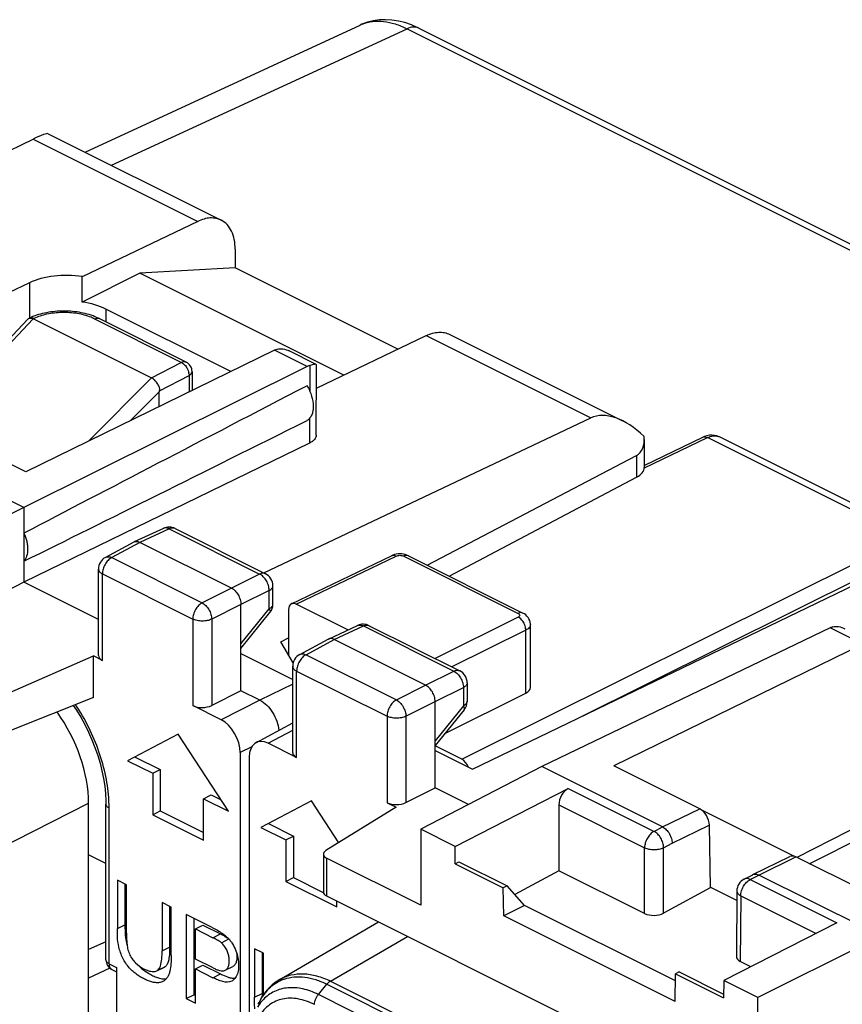
# Model space of a CAD drawing. Units: millimetres. Extents: x -30.3 to 34.4, y -34.6 to 34.6.
# Drawn here: x -18.6 to -3.3, y 16.3 to 34.6 of the extents above; entities that cross this region are included whole.
import ezdxf

# ---------------------------------------------------------------- set-up
doc = ezdxf.new("R2010")
doc.units = ezdxf.units.MM
doc.header["$LTSCALE"] = 16.335
doc.layers.get('0').update_dxf_attribs({"linetype": 'CONTINUOUS'})
for name, color, linetype in [('ASSI', 7, 'CONTINUOUS'), ('DRAFT', 7, 'CONTINUOUS'), ('RACCORDO', 7, 'CONTINUOUS')]:
    doc.layers.add(name, color=color, linetype=linetype)

msp = doc.modelspace()

# ---------------------------------------------------------------- linework, layer by layer
at = {"color": 250, "linetype": 'CONTINUOUS'}
for p, q in [((-16.901, 31.888), (-11.411, 34.423)), ((-11.411, 34.423), (32.848, 12.294)), ((-20.22, 27.052), (-18.35, 29.037)), ((-18.339, 29.041), (-18.349, 29.036)), ((-15.602, 28.228), (-17.218, 29.036)), ((-16.157, 27.94), (-15.602, 28.228)), ((-16.009, 27.7), (-15.458, 27.985)), ((-15.458, 27.985), (-15.458, 27.677)), ((-16.156, 27.94), (-17.323, 26.765)), ((-7.005, 26.267), (-5.833, 26.83)), ((-2.125, 24.976), (-5.833, 26.83)), ((-10.394, 20.858), (-2.125, 24.976)), ((-8.249, 21.612), (-1.983, 24.732)), ((-13.47, 23.738), (-11.614, 24.63)), ((-11.473, 24.629), (-9.349, 23.567)), ((-9.348, 23.498), (-10.892, 22.728)), ((-9.207, 23.254), (-10.577, 22.571)), ((-9.207, 22.084), (-9.207, 23.254)), ((-16.79, 17.712), (-16.649, 17.782)), ((-15.016, 17.542), (-14.875, 17.613)), ((-14.859, 17.45), (-14.717, 17.52)), ((-15.96, 17.297), (-15.819, 17.368)), ((-16.039, 16.939), (-15.897, 17.01)), ((-15.015, 16.801), (-14.873, 16.872)), ((-14.245, 16.439), (-14.103, 16.509))]:
    msp.add_line(p, q, dxfattribs=at)
at = {"color": 7, "linetype": 'CONTINUOUS'}
for p, q in [((-12.283, 34.491), (-12.281, 34.491)), ((-11.193, 34.434), (-11.193, 34.435)), ((-11.193, 34.435), (33.066, 12.305)), ((-14.602, 29.981), (-16.37, 29.885)), ((-12.584, 27.992), (-16.37, 29.885)), ((-11.583, 28.471), (-14.602, 29.981)), ((-20.285, 27.085), (-18.45, 29.033)), ((-18.426, 29.048), (-18.433, 29.045)), ((-18.349, 29.036), (-16.157, 27.94)), ((-15.512, 28.234), (-17.129, 29.042)), ((-15.402, 28.055), (-15.402, 27.705)), ((-16.016, 27.681), (-16.551, 27.143)), ((-16.016, 27.404), (-16.016, 27.681)), ((-7.008, 26.314), (-5.921, 26.837)), ((-1.905, 24.989), (-5.611, 26.842)), ((-13.559, 23.744), (-11.702, 24.637)), ((-11.385, 24.634), (-11.385, 24.635)), ((-11.385, 24.635), (-9.26, 23.572)), ((-13.612, 23.636), (-13.612, 22.791)), ((-12.51, 23.258), (-13.47, 23.738)), ((-9.121, 22.188), (-9.121, 23.358)), ((-10.707, 21.337), (-9.207, 22.084)), ((-15.662, 21.322), (-16.599, 20.828)), ((-14.726, 19.892), (-15.662, 21.322)), ((-10.394, 20.858), (-10.889, 21.105)), ((-16.457, 20.899), (-15.992, 20.667)), ((-16.599, 20.828), (-16.134, 20.596)), ((-16.134, 20.596), (-15.992, 20.667)), ((-15.992, 20.667), (-15.992, 19.897)), ((-16.134, 20.596), (-16.134, 19.826)), ((-15.191, 20.124), (-15.05, 20.195)), ((-15.191, 19.355), (-15.191, 20.124)), ((-15.191, 20.124), (-14.726, 19.892)), ((-15.05, 20.195), (-14.864, 20.102)), ((-13.188, 20.085), (-14.124, 19.591)), ((-12.679, 19.308), (-13.188, 20.085)), ((-16.134, 19.826), (-15.992, 19.897)), ((-16.134, 19.826), (-15.191, 19.355)), ((-15.992, 19.897), (-15.191, 19.496)), ((-14.124, 19.591), (-13.659, 19.358)), ((-13.982, 19.662), (-13.518, 19.429)), ((-3.946, 18.915), (-2.591, 19.598)), ((-13.659, 19.358), (-13.518, 19.429)), ((-13.518, 19.429), (-13.518, 18.659)), ((-13.659, 19.358), (-13.659, 18.589)), ((-13.659, 18.589), (-13.518, 18.659)), ((-13.518, 18.659), (-12.966, 18.384)), ((-16.79, 18.612), (-16.79, 17.712)), ((-16.621, 18.528), (-16.79, 18.612)), ((-16.649, 18.541), (-16.649, 17.782)), ((-16.621, 17.628), (-16.621, 18.528)), ((-13.659, 18.589), (-12.716, 18.117)), ((-15.96, 18.197), (-15.96, 17.297)), ((-15.791, 18.112), (-15.96, 18.197)), ((-15.819, 18.126), (-15.819, 17.368)), ((-15.791, 17.212), (-15.791, 18.112)), ((-12.716, 18.117), (-12.716, 18.224)), ((-15.51, 17.972), (-15.51, 16.413)), ((-15.03, 17.732), (-15.51, 17.972)), ((-15.369, 17.901), (-15.369, 16.484)), ((-15.341, 17.705), (-15.2, 17.775)), ((-15.2, 17.775), (-14.875, 17.613)), ((-15.341, 17.147), (-15.341, 17.705)), ((-15.341, 17.705), (-15.016, 17.542)), ((-14.245, 17.339), (-14.245, 16.439)), ((-14.076, 17.255), (-14.245, 17.339)), ((-14.103, 17.268), (-14.103, 16.509)), ((-14.076, 16.481), (-14.076, 17.255)), ((-15.012, 16.983), (-15.341, 17.147)), ((-15.341, 16.964), (-15.2, 17.035)), ((-15.2, 17.035), (-14.873, 16.872)), ((-14.786, 16.939), (-14.644, 17.01)), ((-16.058, 16.927), (-15.916, 16.998)), ((-15.341, 16.329), (-15.341, 16.964)), ((-15.341, 16.964), (-15.015, 16.801)), ((-15.51, 16.413), (-15.369, 16.484)), ((-15.369, 16.484), (-15.341, 16.47)), ((-15.51, 16.413), (-15.341, 16.329))]:
    msp.add_line(p, q, dxfattribs=at)
for points in [[(-11.193, 34.434), (-11.211, 34.443), (-11.331, 34.496), (-11.451, 34.537), (-11.571, 34.566), (-11.691, 34.585), (-11.809, 34.591), (-11.925, 34.586), (-12.038, 34.57), (-12.146, 34.543), (-12.25, 34.506), (-12.283, 34.491)], [(-5.61, 26.842), (-5.621, 26.847), (-5.662, 26.862), (-5.705, 26.872), (-5.75, 26.876), (-5.796, 26.874), (-5.843, 26.865), (-5.889, 26.85), (-5.921, 26.837)], [(-11.385, 24.634), (-11.415, 24.647), (-11.445, 24.657), (-11.477, 24.664), (-11.51, 24.669), (-11.544, 24.67), (-11.577, 24.669), (-11.61, 24.665), (-11.643, 24.658), (-11.674, 24.649), (-11.702, 24.637)], [(-9.121, 23.358), (-9.121, 23.374), (-9.126, 23.405), (-9.134, 23.436), (-9.147, 23.465), (-9.164, 23.491), (-9.184, 23.516), (-9.206, 23.537), (-9.231, 23.556), (-9.26, 23.572)]]:
    msp.add_lwpolyline(points, dxfattribs=at)
at = {"color": 250, "linetype": 'CONTINUOUS'}
for centre, radius, start, end in [((-11.967, 33.811), 0.749, 111.5419, 114.7949), ((-15.715, 27.982), 0.258, 5.8305, 11.083), ((-5.696, 26.672), 0.19, 63.4406, 69.9813)]:
    msp.add_arc(centre, radius, start, end, dxfattribs=at)
at = {"color": 7, "linetype": 'CONTINUOUS'}
for centre, radius, start, end in [((-18.431, 28.865), 0.189, 64.8027, 69.1432), ((-15.602, 28.055), 0.2, 0, 63.4305), ((-12.186, 17.778), 4.463, 179.9397, 180.7075), ((-14.609, 17.051), 0.262, 267.8406, 270.8004), ((-9.64, 16.505), 4.463, 179.9397, 180.7075), ((-11.195, 16.489), 2.909, 180.7664, 180.9531)]:
    msp.add_arc(centre, radius, start, end, dxfattribs=at)
for centre, major_axis, ratio, start_param, end_param in [((-13.47, 23.565), (-0.089, 0.179), 0.612327, -0.684698, 0.886022), ((-9.421, 22.19), (0.3, -0.002), 0.494637, -0.773172, 0.0035), ((-10.394, 20.685), (-0.089, 0.179), 0.612418, 4.548987, 5.598445)]:
    msp.add_ellipse(centre, major_axis=major_axis, ratio=ratio, start_param=start_param, end_param=end_param, dxfattribs=at)
at = {"color": 250, "linetype": 'CONTINUOUS'}
for points, knots in [([(-12.242, 34.508), (-12.182, 34.532), (-12.051, 34.565), (-11.842, 34.565), (-11.624, 34.518), (-11.482, 34.459), (-11.411, 34.423)], [0, 0, 0, 0, 0.227238, 0.465769, 0.722267, 1, 1, 1, 1]), ([(-11.193, 34.434), (-11.224, 34.45), (-11.302, 34.464), (-11.375, 34.441), (-11.411, 34.423)], [0, 0, 0, 0, 0.465287, 1, 1, 1, 1]), ([(-17.279, 29.064), (-17.361, 29.097), (-17.539, 29.143), (-17.817, 29.161), (-18.091, 29.132), (-18.263, 29.078), (-18.339, 29.041)], [0, 0, 0, 0, 0.241936, 0.505864, 0.766709, 1, 1, 1, 1]), ([(-18.339, 29.041), (-18.354, 29.048), (-18.383, 29.059), (-18.414, 29.054), (-18.426, 29.048)], [0, 0, 0, 0, 0.536492, 1, 1, 1, 1]), ([(-17.218, 29.036), (-17.223, 29.039), (-17.243, 29.048), (-17.264, 29.057), (-17.279, 29.064)], [0, 0, 0, 0, 0.244158, 1, 1, 1, 1]), ([(-17.218, 29.036), (-17.203, 29.043), (-17.173, 29.053), (-17.141, 29.048), (-17.129, 29.042)], [0, 0, 0, 0, 0.536099, 1, 1, 1, 1]), ([(-15.602, 28.228), (-15.587, 28.235), (-15.557, 28.245), (-15.525, 28.24), (-15.512, 28.234)], [0, 0, 0, 0, 0.536089, 1, 1, 1, 1]), ([(-15.602, 28.228), (-15.593, 28.224), (-15.559, 28.204), (-15.531, 28.174), (-15.513, 28.148)], [0, 0, 0, 0, 0.22892, 1, 1, 1, 1]), ([(-15.513, 28.148), (-15.507, 28.139), (-15.484, 28.103), (-15.468, 28.062), (-15.462, 28.031)], [0, 0, 0, 0, 0.252697, 1, 1, 1, 1]), ([(-15.458, 27.985), (-15.442, 27.993), (-15.416, 28.011), (-15.402, 28.041), (-15.402, 28.055)], [0, 0, 0, 0, 0.566203, 1, 1, 1, 1]), ([(-5.921, 26.837), (-5.908, 26.843), (-5.877, 26.847), (-5.847, 26.838), (-5.833, 26.83)], [0, 0, 0, 0, 0.46556, 1, 1, 1, 1]), ([(-5.833, 26.83), (-5.8, 26.846), (-5.733, 26.869), (-5.661, 26.862), (-5.631, 26.851)], [0, 0, 0, 0, 0.533566, 1, 1, 1, 1]), ([(-11.702, 24.637), (-11.689, 24.643), (-11.658, 24.648), (-11.628, 24.638), (-11.614, 24.63)], [0, 0, 0, 0, 0.465518, 1, 1, 1, 1]), ([(-11.614, 24.63), (-11.592, 24.641), (-11.543, 24.648), (-11.495, 24.64), (-11.473, 24.629)], [0, 0, 0, 0, 0.499796, 1, 1, 1, 1]), ([(-11.385, 24.635), (-11.398, 24.641), (-11.429, 24.646), (-11.459, 24.637), (-11.473, 24.629)], [0, 0, 0, 0, 0.465576, 1, 1, 1, 1]), ([(-9.26, 23.572), (-9.273, 23.579), (-9.304, 23.584), (-9.334, 23.574), (-9.349, 23.567)], [0, 0, 0, 0, 0.465576, 1, 1, 1, 1]), ([(-9.349, 23.567), (-9.341, 23.563), (-9.327, 23.555), (-9.316, 23.532), (-9.326, 23.51), (-9.34, 23.501), (-9.348, 23.498)], [0, 0, 0, 0, 0.285878, 0.502293, 0.716958, 1, 1, 1, 1]), ([(-9.239, 23.382), (-9.246, 23.395), (-9.273, 23.44), (-9.313, 23.48), (-9.348, 23.498)], [0, 0, 0, 0, 0.270306, 1, 1, 1, 1]), ([(-9.207, 23.254), (-9.207, 23.264), (-9.21, 23.308), (-9.224, 23.352), (-9.239, 23.382)], [0, 0, 0, 0, 0.234339, 1, 1, 1, 1]), ([(-9.121, 23.358), (-9.121, 23.348), (-9.125, 23.328), (-9.143, 23.299), (-9.171, 23.274), (-9.194, 23.26), (-9.207, 23.254)], [0, 0, 0, 0, 0.206849, 0.434814, 0.697689, 1, 1, 1, 1])]:
    msp.add_open_spline(points, degree=3, knots=knots, dxfattribs=at)
at = {"color": 7, "linetype": 'CONTINUOUS'}
for points, knots in [([(-17.205, 29.076), (-17.3, 29.115), (-17.505, 29.168), (-17.824, 29.189), (-18.138, 29.154), (-18.337, 29.091), (-18.426, 29.048)], [0, 0, 0, 0, 0.244243, 0.504474, 0.762228, 1, 1, 1, 1]), ([(-17.129, 29.042), (-17.135, 29.045), (-17.16, 29.057), (-17.186, 29.068), (-17.205, 29.076)], [0, 0, 0, 0, 0.245848, 1, 1, 1, 1]), ([(-18.433, 29.045), (-18.429, 29.046), (-18.411, 29.053), (-18.39, 29.05), (-18.376, 29.046)], [0, 0, 0, 0, 0.224968, 1, 1, 1, 1]), ([(-16.009, 27.7), (-16.004, 27.711), (-16.001, 27.731), (-16.007, 27.755), (-16.015, 27.779), (-16.029, 27.809), (-16.057, 27.853), (-16.097, 27.9), (-16.137, 27.93), (-16.157, 27.94)], [0, 0, 0, 0, 0.127083, 0.188726, 0.25122, 0.379542, 0.511162, 0.770267, 1, 1, 1, 1]), ([(-15.945, 16.731), (-15.965, 16.721), (-16.01, 16.707), (-16.082, 16.706), (-16.156, 16.721), (-16.232, 16.748), (-16.309, 16.785), (-16.386, 16.83), (-16.462, 16.883), (-16.537, 16.947), (-16.605, 17.025), (-16.664, 17.116), (-16.713, 17.214), (-16.761, 17.347), (-16.789, 17.515), (-16.79, 17.647), (-16.79, 17.712)], [0, 0, 0, 0, 0.045193, 0.092704, 0.143633, 0.198065, 0.255374, 0.314912, 0.37721, 0.442902, 0.512414, 0.585519, 0.659899, 0.732821, 0.870132, 1, 1, 1, 1]), ([(-16.648, 17.722), (-16.648, 17.708), (-16.647, 17.652), (-16.644, 17.595), (-16.639, 17.552)], [0, 0, 0, 0, 0.245842, 1, 1, 1, 1]), ([(-16.621, 17.628), (-16.621, 17.597), (-16.62, 17.534), (-16.614, 17.439), (-16.601, 17.341), (-16.56, 17.21), (-16.464, 17.071), (-16.357, 16.995), (-16.302, 16.968)], [0, 0, 0, 0, 0.118827, 0.240783, 0.367382, 0.500724, 0.765799, 1, 1, 1, 1]), ([(-15.03, 17.732), (-14.997, 17.715), (-14.931, 17.681), (-14.867, 17.642), (-14.836, 17.62)], [0, 0, 0, 0, 0.490435, 1, 1, 1, 1]), ([(-14.875, 17.613), (-14.868, 17.61), (-14.843, 17.597), (-14.818, 17.584), (-14.8, 17.574)], [0, 0, 0, 0, 0.248058, 1, 1, 1, 1]), ([(-14.836, 17.62), (-14.801, 17.596), (-14.751, 17.554), (-14.692, 17.488), (-14.638, 17.411), (-14.586, 17.305), (-14.548, 17.172), (-14.535, 17.043), (-14.543, 16.925), (-14.576, 16.824), (-14.618, 16.771), (-14.641, 16.752)], [0, 0, 0, 0, 0.128383, 0.196596, 0.2671, 0.411448, 0.551621, 0.682603, 0.801868, 0.906969, 1, 1, 1, 1]), ([(-14.8, 17.574), (-14.796, 17.571), (-14.778, 17.562), (-14.761, 17.551), (-14.749, 17.543)], [0, 0, 0, 0, 0.24668, 1, 1, 1, 1]), ([(-16.639, 17.552), (-16.637, 17.539), (-16.63, 17.484), (-16.619, 17.43), (-16.607, 17.39)], [0, 0, 0, 0, 0.245008, 1, 1, 1, 1]), ([(-14.859, 17.45), (-14.871, 17.46), (-14.897, 17.477), (-14.949, 17.508), (-14.989, 17.529), (-15.016, 17.542)], [0, 0, 0, 0, 0.260942, 0.512114, 1, 1, 1, 1]), ([(-14.786, 16.939), (-14.77, 16.947), (-14.742, 16.973), (-14.719, 17.029), (-14.711, 17.095), (-14.713, 17.169), (-14.728, 17.246), (-14.758, 17.322), (-14.802, 17.392), (-14.839, 17.433), (-14.859, 17.45)], [0, 0, 0, 0, 0.090294, 0.192785, 0.30944, 0.436999, 0.573192, 0.71725, 0.863415, 1, 1, 1, 1]), ([(-15.991, 17.017), (-15.976, 17.059), (-15.961, 17.154), (-15.96, 17.248), (-15.96, 17.297)], [0, 0, 0, 0, 0.477334, 1, 1, 1, 1]), ([(-15.791, 17.212), (-15.791, 17.162), (-15.793, 17.064), (-15.807, 16.945), (-15.833, 16.859), (-15.861, 16.805), (-15.898, 16.76), (-15.929, 16.739), (-15.945, 16.731)], [0, 0, 0, 0, 0.285369, 0.553292, 0.676094, 0.790848, 0.897784, 1, 1, 1, 1]), ([(-15.819, 17.301), (-15.82, 17.286), (-15.822, 17.229), (-15.828, 17.172), (-15.837, 17.13)], [0, 0, 0, 0, 0.259942, 1, 1, 1, 1]), ([(-14.579, 17.275), (-14.574, 17.247), (-14.569, 17.193), (-14.573, 17.116), (-14.595, 17.05), (-14.627, 17.018), (-14.644, 17.01)], [0, 0, 0, 0, 0.293212, 0.562459, 0.797115, 1, 1, 1, 1]), ([(-16.007, 16.98), (-16.006, 16.983), (-16, 16.995), (-15.995, 17.007), (-15.991, 17.017)], [0, 0, 0, 0, 0.245081, 1, 1, 1, 1]), ([(-15.837, 17.13), (-15.843, 17.107), (-15.856, 17.064), (-15.881, 17.024), (-15.897, 17.01)], [0, 0, 0, 0, 0.52816, 1, 1, 1, 1]), ([(-16.375, 17.002), (-16.362, 16.99), (-16.311, 16.946), (-16.255, 16.907), (-16.212, 16.882)], [0, 0, 0, 0, 0.260843, 1, 1, 1, 1]), ([(-16.302, 16.968), (-16.282, 16.958), (-16.24, 16.939), (-16.16, 16.913), (-16.093, 16.91), (-16.058, 16.927)], [0, 0, 0, 0, 0.273727, 0.537788, 1, 1, 1, 1]), ([(-16.212, 16.882), (-16.185, 16.866), (-16.13, 16.837), (-16.023, 16.791), (-15.937, 16.774), (-15.883, 16.779)], [0, 0, 0, 0, 0.27292, 0.53345, 1, 1, 1, 1]), ([(-16.039, 16.939), (-16.036, 16.942), (-16.023, 16.954), (-16.014, 16.968), (-16.007, 16.98)], [0, 0, 0, 0, 0.239929, 1, 1, 1, 1]), ([(-15.012, 16.983), (-14.993, 16.973), (-14.953, 16.955), (-14.88, 16.928), (-14.817, 16.923), (-14.786, 16.939)], [0, 0, 0, 0, 0.278661, 0.548108, 1, 1, 1, 1]), ([(-14.873, 16.872), (-14.861, 16.865), (-14.81, 16.841), (-14.758, 16.819), (-14.718, 16.807)], [0, 0, 0, 0, 0.254587, 1, 1, 1, 1]), ([(-14.666, 16.736), (-14.715, 16.711), (-14.812, 16.718), (-14.925, 16.758), (-14.985, 16.786), (-15.015, 16.801)], [0, 0, 0, 0, 0.45508, 0.721182, 1, 1, 1, 1]), ([(-14.718, 16.807), (-14.71, 16.804), (-14.677, 16.795), (-14.644, 16.79), (-14.619, 16.789)], [0, 0, 0, 0, 0.26107, 1, 1, 1, 1]), ([(-14.236, 16.224), (-14.238, 16.242), (-14.244, 16.314), (-14.245, 16.385), (-14.245, 16.439)], [0, 0, 0, 0, 0.255473, 1, 1, 1, 1])]:
    msp.add_open_spline(points, degree=3, knots=knots, dxfattribs=at)
for points in [[(-18.45, 29.033), (-18.445, 29.037), (-18.439, 29.042), (-18.433, 29.045)], [(-18.376, 29.046), (-18.372, 29.045), (-18.368, 29.044), (-18.364, 29.042)], [(-16.009, 27.7), (-16.012, 27.694), (-16.015, 27.689), (-16.016, 27.683)], [(-15.819, 17.368), (-15.819, 17.345), (-15.819, 17.323), (-15.819, 17.301)], [(-15.897, 17.01), (-15.903, 17.005), (-15.91, 17.001), (-15.916, 16.998)], [(-16.058, 16.927), (-16.051, 16.931), (-16.045, 16.935), (-16.039, 16.939)], [(-14.641, 16.752), (-14.649, 16.745), (-14.657, 16.74), (-14.666, 16.736)]]:
    msp.add_open_spline(points, degree=3, dxfattribs=at)
at = {"color": 250, "linetype": 'CONTINUOUS'}
msp.add_open_spline([(-15.459, 28.008), (-15.458, 28), (-15.458, 27.993), (-15.458, 27.985)], degree=3, dxfattribs=at)
at = {"layer": 'ASSI', "color": 7, "linetype": 'CONTINUOUS'}
for p, q in [((-13.873, 28.453), (-18.491, 26.193)), ((-13.1, 28.19), (-13.598, 28.439)), ((-13.266, 28.15), (-18.526, 25.53)), ((-3.557, 23.295), (-8.91, 20.722)), ((-2.95, 22.992), (-7.569, 20.732))]:
    msp.add_line(p, q, dxfattribs=at)
at = {"layer": 'ASSI', "color": 250, "linetype": 'CONTINUOUS'}
for p, q in [((-13.266, 28.15), (-13.873, 28.453)), ((-13.216, 28.17), (-13.218, 27.694)), ((-13.22, 27.19), (-13.222, 26.729)), ((-2.95, 22.992), (-3.557, 23.295))]:
    msp.add_line(p, q, dxfattribs=at)
at = {"layer": 'ASSI', "color": 7, "linetype": 'CONTINUOUS'}
for centre, major_axis, ratio, start_param, end_param in [((-13.269, 27.715), (0.221, 0.449), 0.60701, 0.529496, 0.671799), ((-3.56, 22.861), (0.227, 0.446), 0.617698, 0.538048, 0.680351)]:
    msp.add_ellipse(centre, major_axis=major_axis, ratio=ratio, start_param=start_param, end_param=end_param, dxfattribs=at)
for points, knots in [([(-13.873, 28.453), (-13.869, 28.455), (-13.853, 28.462), (-13.837, 28.469), (-13.825, 28.472)], [0, 0, 0, 0, 0.256485, 1, 1, 1, 1]), ([(-13.825, 28.472), (-13.79, 28.484), (-13.709, 28.485), (-13.635, 28.457), (-13.598, 28.439)], [0, 0, 0, 0, 0.470539, 1, 1, 1, 1]), ([(-13.136, 28.191), (-13.148, 28.189), (-13.175, 28.183), (-13.201, 28.175), (-13.216, 28.17)], [0, 0, 0, 0, 0.427893, 1, 1, 1, 1]), ([(-13.1, 28.19), (-13.105, 28.192), (-13.117, 28.194), (-13.129, 28.192), (-13.136, 28.191)], [0, 0, 0, 0, 0.386015, 1, 1, 1, 1]), ([(-13.094, 28.18), (-13.094, 28.182), (-13.095, 28.186), (-13.098, 28.189), (-13.1, 28.19)], [0, 0, 0, 0, 0.488205, 1, 1, 1, 1]), ([(-3.506, 23.315), (-3.472, 23.326), (-3.391, 23.326), (-3.318, 23.299), (-3.281, 23.28)], [0, 0, 0, 0, 0.470944, 1, 1, 1, 1])]:
    msp.add_open_spline(points, degree=3, knots=knots, dxfattribs=at)
at = {"layer": 'DRAFT', "color": 7, "linetype": 'CONTINUOUS'}
for p, q in [((-18.526, 25.53), (-20.809, 24.385)), ((-18.526, 25.53), (-18.526, 24.145)), ((-18.526, 24.145), (-20.809, 22.975)), ((-17.141, 23.452), (-18.526, 24.145)), ((-13.527, 22.645), (-13.755, 23.038)), ((-8.91, 20.722), (-11.153, 19.557)), ((-10.269, 20.016), (-10.889, 20.326)), ((-4.229, 19.057), (-5.939, 19.912)), ((-11.153, 19.557), (-11.153, 18.147)), ((-10.52, 19.24), (-11.153, 19.557)), ((-10.518, 18.917), (-10.52, 19.24)), ((-17.002, 18.921), (-17.324, 19.082)), ((-10.518, 18.917), (-10.447, 18.952)), ((-10.518, 18.917), (-9.624, 18.47)), ((-10.447, 18.952), (-9.553, 18.505)), ((-9.553, 18.505), (-9.624, 18.47)), ((-9.617, 17.947), (-9.624, 18.47)), ((-9.228, 18.141), (-9.553, 18.505)), ((-5.772, 18.475), (-5.782, 18.47)), ((-5.289, 18.233), (-5.772, 18.475)), ((-9.228, 18.141), (-9.617, 17.947)), ((-6.429, 16.742), (-9.228, 18.141)), ((-6.435, 16.356), (-9.617, 17.947)), ((-2.616, 17.575), (-4.899, 16.43)), ((-16.931, 16.978), (-17.324, 16.79)), ((-6.435, 16.356), (-6.427, 16.872)), ((-6.357, 16.907), (-6.427, 16.872)), ((-6.427, 16.872), (-5.534, 16.425)), ((-6.357, 16.907), (-5.533, 16.495)), ((-17.324, 9.905), (-17.324, 16.79)), ((-5.532, 16.746), (-5.534, 16.425)), ((-4.899, 16.43), (-5.532, 16.746)), ((-4.899, 15.02), (-4.899, 16.43))]:
    msp.add_line(p, q, dxfattribs=at)
for start_param, end_param in [(2.299431, 2.493733), (-2.50245, -2.308148)]:
    msp.add_ellipse((13.602, 41.141), major_axis=(40.159, 20.435), ratio=0.008565, start_param=start_param, end_param=end_param, dxfattribs=at)
for points, knots in [([(-13.269, 27.791), (-13.233, 27.732), (-13.176, 27.609), (-13.147, 27.446), (-13.157, 27.327), (-13.179, 27.251), (-13.216, 27.189), (-13.251, 27.158), (-13.269, 27.147)], [0, 0, 0, 0, 0.296, 0.572182, 0.695459, 0.806712, 0.907071, 1, 1, 1, 1]), ([(-18.526, 25.054), (-18.504, 25.006), (-18.477, 24.932), (-18.459, 24.832), (-18.453, 24.74), (-18.465, 24.635), (-18.502, 24.562), (-18.526, 24.534)], [0, 0, 0, 0, 0.29038, 0.429165, 0.560975, 0.798085, 1, 1, 1, 1])]:
    msp.add_open_spline(points, degree=3, knots=knots, dxfattribs=at)
at = {"layer": 'RACCORDO', "color": 7, "linetype": 'CONTINUOUS'}
for p, q in [((-17.39, 32.132), (-12.281, 34.491)), ((-26.105, 28.626), (-18.354, 32.374)), ((-18.073, 32.474), (-14.862, 30.868)), ((-15.297, 30.846), (-17.441, 29.819)), ((-14.602, 30.327), (-14.602, 29.981)), ((-16.37, 29.885), (-17.446, 29.346)), ((-18.42, 29.705), (-18.808, 29.52)), ((-14.683, 28.057), (-17.006, 29.218)), ((-13.095, 27.748), (-11.054, 28.724)), ((-10.619, 28.747), (-7.408, 27.141)), ((-13.097, 26.877), (-13.094, 28.18)), ((-14.072, 24.318), (-7.996, 27.196)), ((-18.491, 26.193), (-20.101, 26.998)), ((-13.222, 26.729), (-18.526, 24.145)), ((-7.008, 26.798), (-7.008, 26.273)), ((-18.526, 25.53), (-20.789, 26.662)), ((-11.039, 24.462), (-7.149, 26.501)), ((-10.629, 24.256), (-7.149, 26.096)), ((-15.935, 25.145), (-16.479, 24.893)), ((-15.718, 25.141), (-14.04, 24.302)), ((-16.484, 24.891), (-17.009, 24.607)), ((-16.484, 24.891), (-16.479, 24.893)), ((-14.672, 24.036), (-16.37, 24.885)), ((-17.141, 22.782), (-17.141, 24.387)), ((-10.195, 20.671), (-2.444, 24.419)), ((-13.901, 23.738), (-13.901, 24.078)), ((-14.496, 22.129), (-14.496, 23.732)), ((-14.496, 22.915), (-13.957, 23.581)), ((-12.872, 23.09), (-12.328, 23.341)), ((-12.112, 23.338), (-10.433, 22.499)), ((-13.755, 23.038), (-13.612, 23.113)), ((-13.403, 22.804), (-12.878, 23.088)), ((-12.872, 23.09), (-12.878, 23.088)), ((-11.066, 22.233), (-12.763, 23.082)), ((-18.786, 22.095), (-17.235, 22.777)), ((-17.235, 22.005), (-17.235, 22.777)), ((-17.067, 22.693), (-17.235, 22.777)), ((-14.496, 22.821), (-13.534, 22.341)), ((-13.534, 20.979), (-13.534, 22.584)), ((-14.496, 22.129), (-15.038, 21.856)), ((-14.142, 21.953), (-14.496, 22.129)), ((-10.295, 22.275), (-10.295, 21.935)), ((-17.235, 22.005), (-18.786, 21.385)), ((-14.862, 21.59), (-15.389, 21.854)), ((-10.889, 20.326), (-10.889, 21.928)), ((-10.351, 21.778), (-10.889, 21.112)), ((-14.217, 21.165), (-13.534, 21.533)), ((-13.461, 20.89), (-13.988, 21.154)), ((-14.508, 20.98), (-14.508, 13.39)), ((-14.342, 20.897), (-14.342, 15.826)), ((-10.889, 21.018), (-10.195, 20.671)), ((-6.665, 19.6), (-8.91, 20.722)), ((-5.977, 19.936), (-7.569, 20.732)), ((-11.432, 20.053), (-10.889, 20.326)), ((-10.52, 19.24), (-8.418, 20.314)), ((-17.324, 16.79), (-17.324, 20.039)), ((-17.002, 17.131), (-17.002, 20.022)), ((-11.615, 19.967), (-12.917, 19.161)), ((-11.783, 20.051), (-11.615, 19.967)), ((-8.591, 20.011), (-8.591, 18.788)), ((-2.51, 19.886), (-4.175, 19.035)), ((-5.799, 19.634), (-5.782, 18.47)), ((-12.964, 19.095), (-12.964, 18.388)), ((-11.153, 18.147), (-12.905, 19.023)), ((-4.99, 18.714), (-4.302, 19.051)), ((-2.581, 18.238), (-4.191, 19.043)), ((-8.591, 18.788), (-9.409, 18.344)), ((-7, 17.992), (-8.591, 18.788)), ((-5.152, 18.632), (-4.992, 18.713)), ((-4.992, 18.713), (-4.99, 18.714)), ((-2.616, 17.575), (-4.879, 18.707)), ((-5.782, 18.47), (-6.647, 18)), ((-12.905, 18.318), (-3.146, 13.439)), ((-5.288, 18.411), (-5.297, 17.195)), ((-13.772, 16.77), (-11.938, 17.835)), ((-3.429, 17.82), (-5.532, 16.746)), ((-17.002, 17.469), (-17.324, 17.325)), ((-5.025, 17.005), (-5.223, 17.104)), ((-16.891, 16.952), (-16.805, 16.909)), ((-16.805, 16.991), (-16.805, 13.614))]:
    msp.add_line(p, q, dxfattribs=at)
at = {"layer": 'RACCORDO', "color": 250, "linetype": 'CONTINUOUS'}
for p, q in [((-18.354, 32.374), (-15.297, 30.846)), ((-18.42, 29.705), (-18.42, 29.048)), ((-17.006, 29.218), (-17.006, 28.981)), ((-11.054, 28.724), (-7.996, 27.196)), ((-7.149, 26.501), (-7.149, 26.096)), ((-15.827, 25.136), (-16.37, 24.885)), ((-15.827, 25.136), (-14.148, 24.296)), ((-16.37, 24.885), (-16.894, 24.602)), ((-16.894, 24.602), (-15.215, 23.763)), ((-17.067, 22.693), (-17.067, 24.299)), ((-17.067, 24.299), (-15.389, 23.46)), ((-14.148, 24.296), (-14.672, 24.036)), ((-14.672, 24.036), (-15.215, 23.763)), ((-13.972, 23.992), (-14.496, 23.732)), ((-13.972, 23.652), (-13.972, 23.992)), ((-13.901, 24.078), (-13.901, 24.078)), ((-14.496, 23.732), (-15.038, 23.458)), ((-14.496, 23.003), (-13.972, 23.652)), ((-15.389, 23.46), (-15.389, 21.854)), ((-15.038, 23.458), (-15.038, 21.856)), ((-13.957, 23.581), (-13.957, 23.581)), ((-12.763, 23.082), (-12.221, 23.332)), ((-12.221, 23.332), (-10.542, 22.493)), ((-13.287, 22.799), (-12.763, 23.082)), ((-13.287, 22.799), (-11.609, 21.96)), ((-13.461, 20.89), (-13.461, 22.496)), ((-13.461, 22.496), (-11.783, 21.656)), ((-11.066, 22.233), (-10.542, 22.493)), ((-13.534, 22.254), (-14.142, 21.953)), ((-11.609, 21.96), (-11.066, 22.233)), ((-10.889, 21.928), (-10.365, 22.188)), ((-10.365, 22.188), (-10.365, 21.848)), ((-14.142, 21.953), (-14.862, 21.59)), ((-11.432, 21.655), (-10.889, 21.928)), ((-10.365, 21.848), (-10.889, 21.2)), ((-10.351, 21.778), (-10.351, 21.778)), ((-11.783, 21.656), (-11.783, 20.051)), ((-11.432, 21.655), (-11.432, 20.053)), ((-13.988, 21.154), (-13.534, 21.399)), ((-14.296, 21.087), (-14.508, 20.98)), ((-8.418, 20.314), (-6.825, 19.518)), ((-20.091, 18.634), (-17.324, 20.039)), ((-16.943, 17.06), (-16.943, 19.952)), ((-8.591, 20.011), (-7, 19.215)), ((-6.665, 19.6), (-5.977, 19.936)), ((-6.825, 19.518), (-6.665, 19.6)), ((-6.488, 19.297), (-5.799, 19.634)), ((-7, 17.992), (-7, 19.215)), ((-6.647, 19.215), (-6.488, 19.297)), ((-6.647, 18), (-6.647, 19.215)), ((-12.905, 19.023), (-12.905, 18.318)), ((-4.879, 18.707), (-4.191, 19.043)), ((-5.039, 18.625), (-4.879, 18.707)), ((-5.152, 18.632), (-5.152, 18.632)), ((-5.039, 18.625), (-3.429, 17.82)), ((-5.215, 18.323), (-5.223, 17.104)), ((-5.215, 18.323), (-3.815, 17.623)), ((-12.834, 16.737), (-11.404, 17.567)), ((-16.943, 17.06), (-16.805, 16.991)), ((-13.058, 16.488), (-12.899, 16.68)), ((-12.899, 16.68), (-5.662, 13.062)), ((-12.834, 16.737), (-5.595, 13.117)), ((-5.821, 12.869), (-13.058, 16.488))]:
    msp.add_line(p, q, dxfattribs=at)
at = {"layer": 'RACCORDO', "color": 7, "linetype": 'CONTINUOUS'}
for points in [[(-17.608, 21.856), (-17.55, 21.768), (-17.469, 21.636), (-17.394, 21.5), (-17.325, 21.36), (-17.262, 21.218), (-17.205, 21.075), (-17.155, 20.93), (-17.112, 20.785), (-17.075, 20.641), (-17.046, 20.498), (-17.024, 20.357), (-17.01, 20.219), (-17.003, 20.085), (-17.002, 20.022)], [(-13.771, 16.77), (-13.842, 16.725), (-13.916, 16.666), (-13.985, 16.598), (-14.048, 16.522), (-14.105, 16.438), (-14.155, 16.346), (-14.174, 16.307)]]:
    msp.add_lwpolyline(points, dxfattribs=at)
for centre, radius, start, end in [((-15.83, 24.918), 0.25, 63.4349, 114.7923), ((-16.891, 24.387), 0.25, 118.3479, 180.0083), ((-14.151, 24.078), 0.25, 359.9848, 63.4349), ((-14.151, 23.738), 0.25, 321.0705, 0.027), ((-12.224, 23.114), 0.25, 63.4349, 114.8311), ((-13.284, 22.584), 0.25, 118.3479, 180.0083), ((-10.545, 22.275), 0.25, 359.9941, 63.4349), ((-10.545, 21.935), 0.25, 321.0697, 0.0284), ((-5.038, 18.409), 0.25, 117.0318, 179.583), ((-16.802, 17.131), 0.2, 180, 243.4378)]:
    msp.add_arc(centre, radius, start, end, dxfattribs=at)
at = {"layer": 'RACCORDO', "color": 250, "linetype": 'CONTINUOUS'}
for centre, radius, start, end in [((-15.896, 25.06), 0.0929, 110.0959, 114.8282), ((-15.76, 25.057), 0.0936, 63.3979, 68.201), ((-19.574, 19.951), 2.631, 0.0173, 3.0126), ((-13.45, 16.068), 0.746, 108.478, 114.7751)]:
    msp.add_arc(centre, radius, start, end, dxfattribs=at)
at = {"layer": 'RACCORDO', "color": 7, "linetype": 'CONTINUOUS'}
for centre, major_axis, ratio, start_param, end_param in [((-19.073, 31.856), (1.005, 0.614), 0.086492, 0.054007, 0.721273), ((-17.713, 29.352), (1, -0.014), 0.489199, 1.301921, 2.363079), ((-17.713, 78.099), (0.71, 99.595), 0.007075, -2.082272, -2.076834), ((-17.713, 28.865), (1, 0), 0.500038, 0.785436, 1.300437), ((-7.302, 25.97), (-0.736, 1.204), 0.555249, 5.152626, 6.224035), ((-7.508, 27.108), (-0.374, 0.599), 0.554557, -3.183609, -2.318766), ((-7.508, 26.27), (0.5, 0.004), 0.505325, -0.771571, -0.003627), ((-16.891, 22.785), (0.25, 0.004), 0.51061, 3.13421, 3.919608), ((-15.212, 21.946), (0.25, 0.004), 0.51061, -2.363578, -0.810234), ((-18.739, 20.744), (-0.894, 1.789), 0.613104, -2.254638, -1.30965), ((-14.862, 21.157), (-0.224, 0.447), 0.612555, -2.255296, -0.684804), ((-13.988, 20.72), (-0.224, 0.447), 0.61219, -0.684634, 0.885858), ((-13.284, 20.982), (0.25, 0.004), 0.51061, 3.13421, 3.919608), ((-8.415, 20.097), (0.11, 0.225), 0.616707, 0.688127, 2.24147), ((-11.606, 20.143), (0.25, 0.004), 0.51061, -2.363578, -0.810234), ((-5.975, 19.72), (-0.114, 0.223), 0.607967, -2.251821, -0.689751), ((-12.764, 19.097), (0.2, 0.003), 0.51061, 8.719263, 10.202793), ((-4.19, 18.827), (-0.114, 0.223), 0.607968, -0.689752, -0.01031), ((-12.764, 18.386), (0.2, -0.003), 0.489238, -3.134717, -2.349319), ((-6.824, 18.088), (0.25, 0.007), 0.521251, -2.371578, -0.800858), ((-5.047, 17.2), (0.25, 0.007), 0.521052, 3.122465, 3.911394)]:
    msp.add_ellipse(centre, major_axis=major_axis, ratio=ratio, start_param=start_param, end_param=end_param, dxfattribs=at)
for points, knots in [([(-14.862, 30.868), (-14.892, 30.883), (-14.959, 30.906), (-15.069, 30.913), (-15.184, 30.893), (-15.259, 30.864), (-15.297, 30.846)], [0, 0, 0, 0, 0.227975, 0.465926, 0.721929, 1, 1, 1, 1]), ([(-14.602, 30.327), (-14.602, 30.388), (-14.612, 30.504), (-14.661, 30.662), (-14.744, 30.789), (-14.821, 30.848), (-14.862, 30.868)], [0, 0, 0, 0, 0.289698, 0.549607, 0.782835, 1, 1, 1, 1]), ([(-11.054, 28.724), (-11.016, 28.742), (-10.941, 28.771), (-10.826, 28.791), (-10.717, 28.785), (-10.65, 28.762), (-10.619, 28.747)], [0, 0, 0, 0, 0.278071, 0.534074, 0.772025, 1, 1, 1, 1]), ([(-13.097, 26.877), (-13.097, 26.863), (-13.103, 26.834), (-13.129, 26.794), (-13.17, 26.758), (-13.203, 26.738), (-13.222, 26.729)], [0, 0, 0, 0, 0.205901, 0.433187, 0.696408, 1, 1, 1, 1]), ([(-16.479, 24.893), (-16.47, 24.897), (-16.457, 24.901), (-16.445, 24.902), (-16.441, 24.902)], [0, 0, 0, 0, 0.74346, 1, 1, 1, 1]), ([(-16.441, 24.902), (-16.436, 24.902), (-16.411, 24.902), (-16.387, 24.893), (-16.37, 24.885)], [0, 0, 0, 0, 0.23236, 1, 1, 1, 1]), ([(-14.672, 24.036), (-14.647, 24.024), (-14.599, 23.986), (-14.544, 23.912), (-14.506, 23.824), (-14.496, 23.762), (-14.496, 23.732)], [0, 0, 0, 0, 0.229701, 0.488216, 0.753179, 1, 1, 1, 1]), ([(-12.763, 23.082), (-12.781, 23.091), (-12.818, 23.103), (-12.857, 23.097), (-12.872, 23.09)], [0, 0, 0, 0, 0.535929, 1, 1, 1, 1]), ([(-10.889, 21.928), (-10.889, 21.959), (-10.9, 22.021), (-10.938, 22.109), (-10.993, 22.183), (-11.041, 22.221), (-11.066, 22.233)], [0, 0, 0, 0, 0.246821, 0.511784, 0.770299, 1, 1, 1, 1]), ([(-14.142, 21.953), (-14.096, 21.929), (-14.007, 21.862), (-13.901, 21.727), (-13.823, 21.568), (-13.796, 21.452), (-13.791, 21.395)], [0, 0, 0, 0, 0.227357, 0.48257, 0.747143, 1, 1, 1, 1]), ([(-6.665, 19.6), (-6.64, 19.587), (-6.592, 19.55), (-6.537, 19.475), (-6.5, 19.388), (-6.489, 19.326), (-6.489, 19.296)], [0, 0, 0, 0, 0.229255, 0.487276, 0.752261, 1, 1, 1, 1]), ([(-4.99, 18.714), (-4.974, 18.722), (-4.935, 18.728), (-4.897, 18.716), (-4.879, 18.707)], [0, 0, 0, 0, 0.464994, 1, 1, 1, 1])]:
    msp.add_open_spline(points, degree=3, knots=knots, dxfattribs=at)
at = {"layer": 'RACCORDO', "color": 250, "linetype": 'CONTINUOUS'}
for points, knots in [([(-15.827, 25.136), (-15.843, 25.144), (-15.877, 25.156), (-15.913, 25.153), (-15.928, 25.147)], [0, 0, 0, 0, 0.533981, 1, 1, 1, 1]), ([(-15.725, 25.144), (-15.74, 25.15), (-15.776, 25.155), (-15.81, 25.144), (-15.827, 25.136)], [0, 0, 0, 0, 0.466202, 1, 1, 1, 1]), ([(-16.894, 24.602), (-16.918, 24.589), (-16.966, 24.551), (-17.02, 24.477), (-17.057, 24.391), (-17.067, 24.329), (-17.067, 24.299)], [0, 0, 0, 0, 0.23072, 0.48932, 0.753743, 1, 1, 1, 1]), ([(-17.009, 24.607), (-16.993, 24.616), (-16.952, 24.624), (-16.913, 24.611), (-16.894, 24.602)], [0, 0, 0, 0, 0.462457, 1, 1, 1, 1]), ([(-17.141, 24.387), (-17.141, 24.379), (-17.137, 24.361), (-17.122, 24.337), (-17.098, 24.316), (-17.078, 24.304), (-17.067, 24.299)], [0, 0, 0, 0, 0.206549, 0.434466, 0.697716, 1, 1, 1, 1]), ([(-14.04, 24.302), (-14.055, 24.31), (-14.094, 24.316), (-14.13, 24.305), (-14.148, 24.296)], [0, 0, 0, 0, 0.465036, 1, 1, 1, 1]), ([(-13.972, 23.992), (-13.971, 24.022), (-13.981, 24.085), (-14.018, 24.172), (-14.074, 24.247), (-14.123, 24.284), (-14.148, 24.296)], [0, 0, 0, 0, 0.247125, 0.511505, 0.769578, 1, 1, 1, 1]), ([(-13.972, 23.992), (-13.961, 23.997), (-13.942, 24.008), (-13.92, 24.03), (-13.905, 24.053), (-13.901, 24.07), (-13.901, 24.078)], [0, 0, 0, 0, 0.301082, 0.563874, 0.792269, 1, 1, 1, 1]), ([(-15.215, 23.763), (-15.24, 23.75), (-15.287, 23.712), (-15.342, 23.638), (-15.379, 23.551), (-15.389, 23.489), (-15.389, 23.46)], [0, 0, 0, 0, 0.23072, 0.48932, 0.753743, 1, 1, 1, 1]), ([(-15.215, 23.763), (-15.19, 23.75), (-15.143, 23.712), (-15.088, 23.637), (-15.05, 23.551), (-15.039, 23.488), (-15.038, 23.458)], [0, 0, 0, 0, 0.228972, 0.487925, 0.753464, 1, 1, 1, 1]), ([(-13.972, 23.652), (-13.961, 23.657), (-13.942, 23.669), (-13.919, 23.69), (-13.905, 23.713), (-13.901, 23.73), (-13.901, 23.738)], [0, 0, 0, 0, 0.301113, 0.563896, 0.792272, 1, 1, 1, 1]), ([(-13.972, 23.652), (-13.967, 23.644), (-13.96, 23.63), (-13.951, 23.608), (-13.951, 23.589), (-13.957, 23.581)], [0, 0, 0, 0, 0.345717, 0.624292, 1, 1, 1, 1]), ([(-15.038, 23.458), (-15.064, 23.446), (-15.122, 23.428), (-15.214, 23.42), (-15.306, 23.429), (-15.364, 23.447), (-15.389, 23.46)], [0, 0, 0, 0, 0.236612, 0.501232, 0.765184, 1, 1, 1, 1]), ([(-12.328, 23.341), (-12.313, 23.349), (-12.274, 23.354), (-12.238, 23.342), (-12.221, 23.332)], [0, 0, 0, 0, 0.464871, 1, 1, 1, 1]), ([(-12.221, 23.332), (-12.203, 23.341), (-12.166, 23.353), (-12.127, 23.346), (-12.112, 23.338)], [0, 0, 0, 0, 0.534964, 1, 1, 1, 1]), ([(-13.287, 22.799), (-13.312, 22.786), (-13.359, 22.748), (-13.414, 22.674), (-13.451, 22.588), (-13.461, 22.526), (-13.461, 22.496)], [0, 0, 0, 0, 0.23072, 0.48932, 0.753743, 1, 1, 1, 1]), ([(-13.403, 22.804), (-13.387, 22.813), (-13.346, 22.821), (-13.307, 22.808), (-13.287, 22.799)], [0, 0, 0, 0, 0.462457, 1, 1, 1, 1]), ([(-13.534, 22.584), (-13.534, 22.576), (-13.531, 22.558), (-13.515, 22.534), (-13.492, 22.513), (-13.472, 22.501), (-13.461, 22.496)], [0, 0, 0, 0, 0.206549, 0.434466, 0.697716, 1, 1, 1, 1]), ([(-10.542, 22.493), (-10.524, 22.502), (-10.488, 22.513), (-10.449, 22.507), (-10.433, 22.499)], [0, 0, 0, 0, 0.534964, 1, 1, 1, 1]), ([(-10.542, 22.493), (-10.517, 22.481), (-10.468, 22.444), (-10.412, 22.369), (-10.375, 22.282), (-10.365, 22.219), (-10.365, 22.188)], [0, 0, 0, 0, 0.230422, 0.488495, 0.752875, 1, 1, 1, 1]), ([(-10.295, 22.275), (-10.295, 22.267), (-10.299, 22.25), (-10.313, 22.226), (-10.336, 22.205), (-10.355, 22.194), (-10.365, 22.188)], [0, 0, 0, 0, 0.207731, 0.436114, 0.698902, 1, 1, 1, 1]), ([(-11.609, 21.96), (-11.634, 21.947), (-11.681, 21.909), (-11.735, 21.835), (-11.772, 21.748), (-11.783, 21.686), (-11.783, 21.656)], [0, 0, 0, 0, 0.23072, 0.48932, 0.753743, 1, 1, 1, 1]), ([(-11.609, 21.96), (-11.584, 21.947), (-11.537, 21.909), (-11.482, 21.834), (-11.444, 21.747), (-11.433, 21.685), (-11.432, 21.655)], [0, 0, 0, 0, 0.228972, 0.487925, 0.753464, 1, 1, 1, 1]), ([(-16.947, 20.089), (-16.955, 20.24), (-16.996, 20.548), (-17.123, 21.005), (-17.313, 21.453), (-17.476, 21.737), (-17.567, 21.873)], [0, 0, 0, 0, 0.237061, 0.48681, 0.743354, 1, 1, 1, 1]), ([(-10.295, 21.935), (-10.295, 21.927), (-10.299, 21.91), (-10.313, 21.887), (-10.336, 21.865), (-10.355, 21.854), (-10.365, 21.848)], [0, 0, 0, 0, 0.207728, 0.436104, 0.698887, 1, 1, 1, 1]), ([(-10.351, 21.778), (-10.345, 21.785), (-10.345, 21.804), (-10.353, 21.827), (-10.361, 21.841), (-10.365, 21.848)], [0, 0, 0, 0, 0.3757, 0.654275, 1, 1, 1, 1]), ([(-11.432, 21.655), (-11.458, 21.643), (-11.516, 21.625), (-11.608, 21.617), (-11.7, 21.626), (-11.757, 21.644), (-11.783, 21.656)], [0, 0, 0, 0, 0.236612, 0.501232, 0.765184, 1, 1, 1, 1]), ([(-17.002, 20.022), (-17.002, 20.016), (-16.999, 20.002), (-16.987, 19.983), (-16.968, 19.965), (-16.952, 19.956), (-16.943, 19.952)], [0, 0, 0, 0, 0.206474, 0.434507, 0.69809, 1, 1, 1, 1]), ([(-6.825, 19.518), (-6.85, 19.505), (-6.897, 19.467), (-6.952, 19.394), (-6.99, 19.307), (-7, 19.245), (-7, 19.215)], [0, 0, 0, 0, 0.230006, 0.488311, 0.752991, 1, 1, 1, 1]), ([(-6.647, 19.215), (-6.647, 19.245), (-6.658, 19.308), (-6.697, 19.394), (-6.752, 19.468), (-6.8, 19.505), (-6.825, 19.518)], [0, 0, 0, 0, 0.246809, 0.511739, 0.770257, 1, 1, 1, 1]), ([(-7, 19.215), (-6.975, 19.203), (-6.916, 19.185), (-6.824, 19.177), (-6.731, 19.185), (-6.672, 19.203), (-6.647, 19.215)], [0, 0, 0, 0, 0.235169, 0.500022, 0.76487, 1, 1, 1, 1]), ([(-5.215, 18.323), (-5.214, 18.352), (-5.204, 18.414), (-5.166, 18.501), (-5.112, 18.575), (-5.064, 18.612), (-5.039, 18.625)], [0, 0, 0, 0, 0.246999, 0.511667, 0.769966, 1, 1, 1, 1]), ([(-5.039, 18.625), (-5.058, 18.634), (-5.096, 18.647), (-5.136, 18.64), (-5.152, 18.632)], [0, 0, 0, 0, 0.537403, 1, 1, 1, 1]), ([(-5.288, 18.411), (-5.288, 18.403), (-5.284, 18.385), (-5.269, 18.361), (-5.245, 18.34), (-5.226, 18.328), (-5.215, 18.323)], [0, 0, 0, 0, 0.205449, 0.432883, 0.696502, 1, 1, 1, 1]), ([(-17.002, 17.131), (-17.002, 17.124), (-16.999, 17.11), (-16.987, 17.091), (-16.968, 17.074), (-16.952, 17.065), (-16.943, 17.06)], [0, 0, 0, 0, 0.206474, 0.434507, 0.69809, 1, 1, 1, 1]), ([(-16.943, 17.06), (-16.943, 17.048), (-16.941, 17.025), (-16.932, 16.993), (-16.915, 16.968), (-16.9, 16.956), (-16.891, 16.952)], [0, 0, 0, 0, 0.289545, 0.549598, 0.78281, 1, 1, 1, 1]), ([(-13.772, 16.77), (-13.708, 16.807), (-13.565, 16.863), (-13.329, 16.884), (-13.079, 16.842), (-12.916, 16.777), (-12.835, 16.737)], [0, 0, 0, 0, 0.227159, 0.464163, 0.720041, 1, 1, 1, 1]), ([(-14.174, 16.306), (-14.131, 16.403), (-14.046, 16.538), (-13.893, 16.675), (-13.807, 16.725), (-13.763, 16.746)], [0, 0, 0, 0, 0.518152, 0.761453, 1, 1, 1, 1]), ([(-13.687, 16.776), (-13.628, 16.796), (-13.503, 16.821), (-13.306, 16.816), (-13.1, 16.769), (-12.966, 16.713), (-12.899, 16.68)], [0, 0, 0, 0, 0.227281, 0.466788, 0.723344, 1, 1, 1, 1]), ([(-12.834, 16.737), (-12.84, 16.733), (-12.864, 16.718), (-12.885, 16.697), (-12.899, 16.68)], [0, 0, 0, 0, 0.232434, 1, 1, 1, 1]), ([(-13.058, 16.488), (-13.15, 16.534), (-13.335, 16.603), (-13.619, 16.628), (-13.879, 16.561), (-14.019, 16.457), (-14.078, 16.396)], [0, 0, 0, 0, 0.281542, 0.533741, 0.767387, 1, 1, 1, 1]), ([(-13.129, 16.302), (-13.129, 16.335), (-13.114, 16.402), (-13.08, 16.461), (-13.058, 16.488)], [0, 0, 0, 0, 0.486961, 1, 1, 1, 1]), ([(-14.078, 16.396), (-14.089, 16.385), (-14.129, 16.341), (-14.165, 16.292), (-14.188, 16.253)], [0, 0, 0, 0, 0.244769, 1, 1, 1, 1]), ([(-13.131, 16.303), (-13.227, 16.351), (-13.377, 16.405), (-13.58, 16.423), (-13.721, 16.409), (-13.851, 16.367), (-13.969, 16.299), (-14.072, 16.206), (-14.128, 16.13), (-14.153, 16.09)], [0, 0, 0, 0, 0.27875, 0.405569, 0.52589, 0.642359, 0.758092, 0.876339, 1, 1, 1, 1])]:
    msp.add_open_spline(points, degree=3, knots=knots, dxfattribs=at)

doc.saveas('drawing.dxf')
